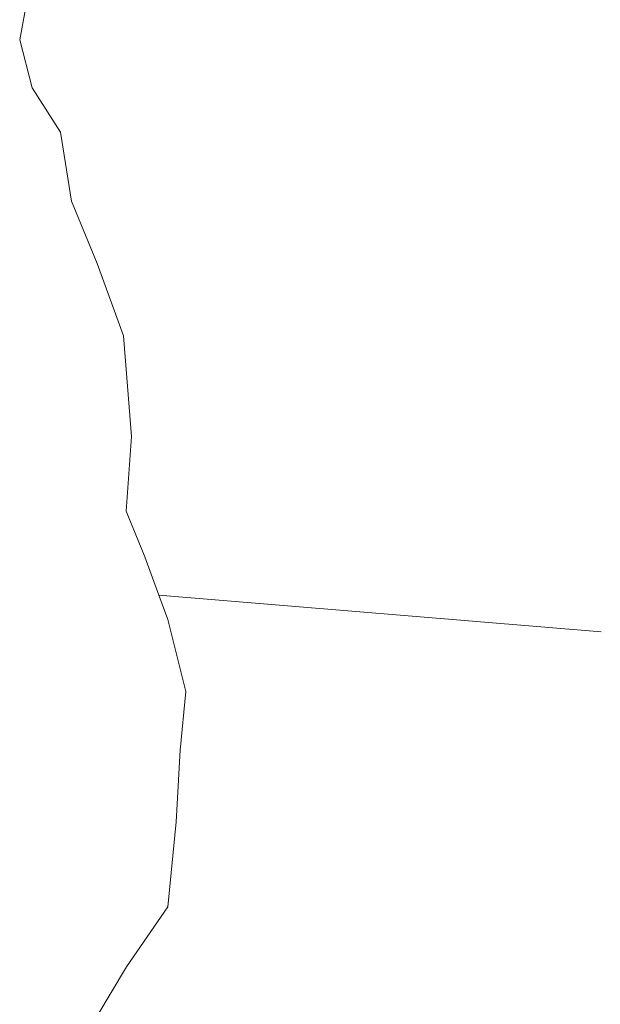
# Model space of a CAD drawing. Units: inches. Extents: x -74.45 to -73.99, y 3.73 to 4.84.
# Drawn here: x -74.21 to -74.2, y 4.38 to 4.4 of the extents above; entities that cross this region are included whole.
import ezdxf

# ---------------------------------------------------------------- set-up
doc = ezdxf.new("R2010")
doc.units = ezdxf.units.IN
doc.header["$MEASUREMENT"] = 0
doc.layers.add('1a', color=123, linetype='Continuous', lineweight=9)

msp = doc.modelspace()

# ---------------------------------------------------------------- linework, layer by layer
at = {"layer": '1a'}
for points in [[(-74.204074, 4.386338), (-74.210925, 4.386907), (-74.210925, 4.386907), (-74.211141, 4.387504), (-74.211432, 4.388208), (-74.211347, 4.389365), (-74.211472, 4.390923), (-74.211882, 4.392046), (-74.212276, 4.393008), (-74.212447, 4.394079), (-74.212886, 4.394766), (-74.21308, 4.395505), (-74.21296, 4.396164)], [(-74.204074, 4.386338), (-74.210925, 4.386907), (-74.210925, 4.386907), (-74.211141, 4.387504), (-74.211432, 4.388208), (-74.211347, 4.389365), (-74.211472, 4.390923), (-74.211882, 4.392046), (-74.212276, 4.393008), (-74.212447, 4.394079), (-74.212886, 4.394766), (-74.21308, 4.395505), (-74.21296, 4.396164)], [(-74.204074, 4.386338), (-74.210925, 4.386907), (-74.210925, 4.386907), (-74.211141, 4.387504), (-74.211432, 4.388208), (-74.211347, 4.389365), (-74.211472, 4.390923), (-74.211882, 4.392046), (-74.212276, 4.393008), (-74.212447, 4.394079), (-74.212886, 4.394766), (-74.21308, 4.395505), (-74.21296, 4.396164)], [(-74.204074, 4.386338), (-74.210925, 4.386907), (-74.210925, 4.386907), (-74.211141, 4.387504), (-74.211432, 4.388208), (-74.211347, 4.389365), (-74.211472, 4.390923), (-74.211882, 4.392046), (-74.212276, 4.393008), (-74.212447, 4.394079), (-74.212886, 4.394766), (-74.21308, 4.395505), (-74.21296, 4.396164)], [(-74.204074, 4.386338), (-74.210925, 4.386907), (-74.210925, 4.386907), (-74.211141, 4.387504), (-74.211432, 4.388208), (-74.211347, 4.389365), (-74.211472, 4.390923), (-74.211882, 4.392046), (-74.212276, 4.393008), (-74.212447, 4.394079), (-74.212886, 4.394766), (-74.21308, 4.395505), (-74.21296, 4.396164)], [(-74.204074, 4.386338), (-74.210925, 4.386907), (-74.210925, 4.386907), (-74.211141, 4.387504), (-74.211432, 4.388208), (-74.211347, 4.389365), (-74.211472, 4.390923), (-74.211882, 4.392046), (-74.212276, 4.393008), (-74.212447, 4.394079), (-74.212886, 4.394766), (-74.21308, 4.395505), (-74.21296, 4.396164)], [(-74.204074, 4.386338), (-74.210925, 4.386907), (-74.210925, 4.386907), (-74.211141, 4.387504), (-74.211432, 4.388208), (-74.211347, 4.389365), (-74.211472, 4.390923), (-74.211882, 4.392046), (-74.212276, 4.393008), (-74.212447, 4.394079), (-74.212886, 4.394766), (-74.21308, 4.395505), (-74.21296, 4.396164)], [(-74.204074, 4.386338), (-74.210925, 4.386907), (-74.210925, 4.386907), (-74.211141, 4.387504), (-74.211432, 4.388208), (-74.211347, 4.389365), (-74.211472, 4.390923), (-74.211882, 4.392046), (-74.212276, 4.393008), (-74.212447, 4.394079), (-74.212886, 4.394766), (-74.21308, 4.395505), (-74.21296, 4.396164)], [(-74.204074, 4.386338), (-74.210925, 4.386907), (-74.210925, 4.386907), (-74.211141, 4.387504), (-74.211432, 4.388208), (-74.211347, 4.389365), (-74.211472, 4.390923), (-74.211882, 4.392046), (-74.212276, 4.393008), (-74.212447, 4.394079), (-74.212886, 4.394766), (-74.21308, 4.395505), (-74.21296, 4.396164)], [(-74.204074, 4.386338), (-74.210925, 4.386907), (-74.210925, 4.386907), (-74.211141, 4.387504), (-74.211432, 4.388208), (-74.211347, 4.389365), (-74.211472, 4.390923), (-74.211882, 4.392046), (-74.212276, 4.393008), (-74.212447, 4.394079), (-74.212886, 4.394766), (-74.21308, 4.395505), (-74.21296, 4.396164)], [(-74.204074, 4.386338), (-74.210925, 4.386907), (-74.210925, 4.386907), (-74.211141, 4.387504), (-74.211432, 4.388208), (-74.211347, 4.389365), (-74.211472, 4.390923), (-74.211882, 4.392046), (-74.212276, 4.393008), (-74.212447, 4.394079), (-74.212886, 4.394766), (-74.21308, 4.395505), (-74.21296, 4.396164)], [(-74.204074, 4.386338), (-74.210925, 4.386907), (-74.210925, 4.386907), (-74.211141, 4.387504), (-74.211432, 4.388208), (-74.211347, 4.389365), (-74.211472, 4.390923), (-74.211882, 4.392046), (-74.212276, 4.393008), (-74.212447, 4.394079), (-74.212886, 4.394766), (-74.21308, 4.395505), (-74.21296, 4.396164)], [(-74.204074, 4.386338), (-74.210925, 4.386907), (-74.210925, 4.386907), (-74.211141, 4.387504), (-74.211432, 4.388208), (-74.211347, 4.389365), (-74.211472, 4.390923), (-74.211882, 4.392046), (-74.212276, 4.393008), (-74.212447, 4.394079), (-74.212886, 4.394766), (-74.21308, 4.395505), (-74.21296, 4.396164)], [(-74.204074, 4.386338), (-74.210925, 4.386907), (-74.210925, 4.386907), (-74.211141, 4.387504), (-74.211432, 4.388208), (-74.211347, 4.389365), (-74.211472, 4.390923), (-74.211882, 4.392046), (-74.212276, 4.393008), (-74.212447, 4.394079), (-74.212886, 4.394766), (-74.21308, 4.395505), (-74.21296, 4.396164)], [(-74.204074, 4.386338), (-74.210925, 4.386907), (-74.210925, 4.386907), (-74.211141, 4.387504), (-74.211432, 4.388208), (-74.211347, 4.389365), (-74.211472, 4.390923), (-74.211882, 4.392046), (-74.212276, 4.393008), (-74.212447, 4.394079), (-74.212886, 4.394766), (-74.21308, 4.395505), (-74.21296, 4.396164)], [(-74.204074, 4.386338), (-74.210925, 4.386907), (-74.210925, 4.386907), (-74.211141, 4.387504), (-74.211432, 4.388208), (-74.211347, 4.389365), (-74.211472, 4.390923), (-74.211882, 4.392046), (-74.212276, 4.393008), (-74.212447, 4.394079), (-74.212886, 4.394766), (-74.21308, 4.395505), (-74.21296, 4.396164)], [(-74.204074, 4.386338), (-74.210925, 4.386907), (-74.210925, 4.386907), (-74.211141, 4.387504), (-74.211432, 4.388208), (-74.211347, 4.389365), (-74.211472, 4.390923), (-74.211882, 4.392046), (-74.212276, 4.393008), (-74.212447, 4.394079), (-74.212886, 4.394766), (-74.21308, 4.395505), (-74.21296, 4.396164)], [(-74.204074, 4.386338), (-74.210925, 4.386907), (-74.210925, 4.386907), (-74.211141, 4.387504), (-74.211432, 4.388208), (-74.211347, 4.389365), (-74.211472, 4.390923), (-74.211882, 4.392046), (-74.212276, 4.393008), (-74.212447, 4.394079), (-74.212886, 4.394766), (-74.21308, 4.395505), (-74.21296, 4.396164)], [(-74.204074, 4.386338), (-74.210925, 4.386907), (-74.210925, 4.386907), (-74.211141, 4.387504), (-74.211432, 4.388208), (-74.211347, 4.389365), (-74.211472, 4.390923), (-74.211882, 4.392046), (-74.212276, 4.393008), (-74.212447, 4.394079), (-74.212886, 4.394766), (-74.21308, 4.395505), (-74.21296, 4.396164)], [(-74.204074, 4.386338), (-74.210925, 4.386907), (-74.210925, 4.386907), (-74.211141, 4.387504), (-74.211432, 4.388208), (-74.211347, 4.389365), (-74.211472, 4.390923), (-74.211882, 4.392046), (-74.212276, 4.393008), (-74.212447, 4.394079), (-74.212886, 4.394766), (-74.21308, 4.395505), (-74.21296, 4.396164)], [(-74.204074, 4.386338), (-74.210925, 4.386907), (-74.210925, 4.386907), (-74.211141, 4.387504), (-74.211432, 4.388208), (-74.211347, 4.389365), (-74.211472, 4.390923), (-74.211882, 4.392046), (-74.212276, 4.393008), (-74.212447, 4.394079), (-74.212886, 4.394766), (-74.21308, 4.395505), (-74.21296, 4.396164)], [(-74.204074, 4.386338), (-74.210925, 4.386907), (-74.210925, 4.386907), (-74.211141, 4.387504), (-74.211432, 4.388208), (-74.211347, 4.389365), (-74.211472, 4.390923), (-74.211882, 4.392046), (-74.212276, 4.393008), (-74.212447, 4.394079), (-74.212886, 4.394766), (-74.21308, 4.395505), (-74.21296, 4.396164)], [(-74.204074, 4.386338), (-74.210925, 4.386907), (-74.210925, 4.386907), (-74.211141, 4.387504), (-74.211432, 4.388208), (-74.211347, 4.389365), (-74.211472, 4.390923), (-74.211882, 4.392046), (-74.212276, 4.393008), (-74.212447, 4.394079), (-74.212886, 4.394766), (-74.21308, 4.395505), (-74.21296, 4.396164)], [(-74.204074, 4.386338), (-74.210925, 4.386907), (-74.210925, 4.386907), (-74.211141, 4.387504), (-74.211432, 4.388208), (-74.211347, 4.389365), (-74.211472, 4.390923), (-74.211882, 4.392046), (-74.212276, 4.393008), (-74.212447, 4.394079), (-74.212886, 4.394766), (-74.21308, 4.395505), (-74.21296, 4.396164)], [(-74.204074, 4.386338), (-74.210925, 4.386907), (-74.210925, 4.386907), (-74.211141, 4.387504), (-74.211432, 4.388208), (-74.211347, 4.389365), (-74.211472, 4.390923), (-74.211882, 4.392046), (-74.212276, 4.393008), (-74.212447, 4.394079), (-74.212886, 4.394766), (-74.21308, 4.395505), (-74.21296, 4.396164)], [(-74.204074, 4.386338), (-74.210925, 4.386907), (-74.210925, 4.386907), (-74.211141, 4.387504), (-74.211432, 4.388208), (-74.211347, 4.389365), (-74.211472, 4.390923), (-74.211882, 4.392046), (-74.212276, 4.393008), (-74.212447, 4.394079), (-74.212886, 4.394766), (-74.21308, 4.395505), (-74.21296, 4.396164)], [(-74.204074, 4.386338), (-74.210925, 4.386907), (-74.210925, 4.386907), (-74.211141, 4.387504), (-74.211432, 4.388208), (-74.211347, 4.389365), (-74.211472, 4.390923), (-74.211882, 4.392046), (-74.212276, 4.393008), (-74.212447, 4.394079), (-74.212886, 4.394766), (-74.21308, 4.395505), (-74.21296, 4.396164)], [(-74.204074, 4.386338), (-74.210925, 4.386907), (-74.210925, 4.386907), (-74.211141, 4.387504), (-74.211432, 4.388208), (-74.211347, 4.389365), (-74.211472, 4.390923), (-74.211882, 4.392046), (-74.212276, 4.393008), (-74.212447, 4.394079), (-74.212886, 4.394766), (-74.21308, 4.395505), (-74.21296, 4.396164)], [(-74.204074, 4.386338), (-74.210925, 4.386907), (-74.210925, 4.386907), (-74.211141, 4.387504), (-74.211432, 4.388208), (-74.211347, 4.389365), (-74.211472, 4.390923), (-74.211882, 4.392046), (-74.212276, 4.393008), (-74.212447, 4.394079), (-74.212886, 4.394766), (-74.21308, 4.395505), (-74.21296, 4.396164)], [(-74.204074, 4.386338), (-74.210925, 4.386907), (-74.210925, 4.386907), (-74.211141, 4.387504), (-74.211432, 4.388208), (-74.211347, 4.389365), (-74.211472, 4.390923), (-74.211882, 4.392046), (-74.212276, 4.393008), (-74.212447, 4.394079), (-74.212886, 4.394766), (-74.21308, 4.395505), (-74.21296, 4.396164)], [(-74.204074, 4.386338), (-74.210925, 4.386907), (-74.210925, 4.386907), (-74.211141, 4.387504), (-74.211432, 4.388208), (-74.211347, 4.389365), (-74.211472, 4.390923), (-74.211882, 4.392046), (-74.212276, 4.393008), (-74.212447, 4.394079), (-74.212886, 4.394766), (-74.21308, 4.395505), (-74.21296, 4.396164)], [(-74.204074, 4.386338), (-74.210925, 4.386907), (-74.210925, 4.386907), (-74.211141, 4.387504), (-74.211432, 4.388208), (-74.211347, 4.389365), (-74.211472, 4.390923), (-74.211882, 4.392046), (-74.212276, 4.393008), (-74.212447, 4.394079), (-74.212886, 4.394766), (-74.21308, 4.395505), (-74.21296, 4.396164)], [(-74.204074, 4.386338), (-74.210925, 4.386907), (-74.210925, 4.386907), (-74.211141, 4.387504), (-74.211432, 4.388208), (-74.211347, 4.389365), (-74.211472, 4.390923), (-74.211882, 4.392046), (-74.212276, 4.393008), (-74.212447, 4.394079), (-74.212886, 4.394766), (-74.21308, 4.395505), (-74.21296, 4.396164)], [(-74.204074, 4.386338), (-74.210925, 4.386907), (-74.210925, 4.386907), (-74.211141, 4.387504), (-74.211432, 4.388208), (-74.211347, 4.389365), (-74.211472, 4.390923), (-74.211882, 4.392046), (-74.212276, 4.393008), (-74.212447, 4.394079), (-74.212886, 4.394766), (-74.21308, 4.395505), (-74.21296, 4.396164)], [(-74.204074, 4.386338), (-74.210925, 4.386907), (-74.210925, 4.386907), (-74.211141, 4.387504), (-74.211432, 4.388208), (-74.211347, 4.389365), (-74.211472, 4.390923), (-74.211882, 4.392046), (-74.212276, 4.393008), (-74.212447, 4.394079), (-74.212886, 4.394766), (-74.21308, 4.395505), (-74.21296, 4.396164)], [(-74.204074, 4.386338), (-74.210925, 4.386907), (-74.210925, 4.386907), (-74.211141, 4.387504), (-74.211432, 4.388208), (-74.211347, 4.389365), (-74.211472, 4.390923), (-74.211882, 4.392046), (-74.212276, 4.393008), (-74.212447, 4.394079), (-74.212886, 4.394766), (-74.21308, 4.395505), (-74.21296, 4.396164)], [(-74.211884, 4.380385), (-74.211428, 4.381152), (-74.210783, 4.38208), (-74.210657, 4.383397), (-74.210594, 4.384508), (-74.210508, 4.385419), (-74.210788, 4.38653), (-74.210925, 4.386907), (-74.210925, 4.386907), (-74.204074, 4.386338)], [(-74.211884, 4.380385), (-74.211428, 4.381152), (-74.210783, 4.38208), (-74.210657, 4.383397), (-74.210594, 4.384508), (-74.210508, 4.385419), (-74.210788, 4.38653), (-74.210925, 4.386907), (-74.210925, 4.386907), (-74.204074, 4.386338)], [(-74.211884, 4.380385), (-74.211428, 4.381152), (-74.210783, 4.38208), (-74.210657, 4.383397), (-74.210594, 4.384508), (-74.210508, 4.385419), (-74.210788, 4.38653), (-74.210925, 4.386907), (-74.210925, 4.386907), (-74.204074, 4.386338)], [(-74.211884, 4.380385), (-74.211428, 4.381152), (-74.210783, 4.38208), (-74.210657, 4.383397), (-74.210594, 4.384508), (-74.210508, 4.385419), (-74.210788, 4.38653), (-74.210925, 4.386907), (-74.210925, 4.386907), (-74.204074, 4.386338)], [(-74.211884, 4.380385), (-74.211428, 4.381152), (-74.210783, 4.38208), (-74.210657, 4.383397), (-74.210594, 4.384508), (-74.210508, 4.385419), (-74.210788, 4.38653), (-74.210925, 4.386907), (-74.210925, 4.386907), (-74.204074, 4.386338)], [(-74.211884, 4.380385), (-74.211428, 4.381152), (-74.210783, 4.38208), (-74.210657, 4.383397), (-74.210594, 4.384508), (-74.210508, 4.385419), (-74.210788, 4.38653), (-74.210925, 4.386907), (-74.210925, 4.386907), (-74.204074, 4.386338)], [(-74.211884, 4.380385), (-74.211428, 4.381152), (-74.210783, 4.38208), (-74.210657, 4.383397), (-74.210594, 4.384508), (-74.210508, 4.385419), (-74.210788, 4.38653), (-74.210925, 4.386907), (-74.210925, 4.386907), (-74.204074, 4.386338)], [(-74.211884, 4.380385), (-74.211428, 4.381152), (-74.210783, 4.38208), (-74.210657, 4.383397), (-74.210594, 4.384508), (-74.210508, 4.385419), (-74.210788, 4.38653), (-74.210925, 4.386907), (-74.210925, 4.386907), (-74.204074, 4.386338)], [(-74.211884, 4.380385), (-74.211428, 4.381152), (-74.210783, 4.38208), (-74.210657, 4.383397), (-74.210594, 4.384508), (-74.210508, 4.385419), (-74.210788, 4.38653), (-74.210925, 4.386907), (-74.210925, 4.386907), (-74.204074, 4.386338)], [(-74.211884, 4.380385), (-74.211428, 4.381152), (-74.210783, 4.38208), (-74.210657, 4.383397), (-74.210594, 4.384508), (-74.210508, 4.385419), (-74.210788, 4.38653), (-74.210925, 4.386907), (-74.210925, 4.386907), (-74.204074, 4.386338)], [(-74.211884, 4.380385), (-74.211428, 4.381152), (-74.210783, 4.38208), (-74.210657, 4.383397), (-74.210594, 4.384508), (-74.210508, 4.385419), (-74.210788, 4.38653), (-74.210925, 4.386907), (-74.210925, 4.386907), (-74.204074, 4.386338)], [(-74.211884, 4.380385), (-74.211428, 4.381152), (-74.210783, 4.38208), (-74.210657, 4.383397), (-74.210594, 4.384508), (-74.210508, 4.385419), (-74.210788, 4.38653), (-74.210925, 4.386907), (-74.210925, 4.386907), (-74.204074, 4.386338)], [(-74.211884, 4.380385), (-74.211428, 4.381152), (-74.210783, 4.38208), (-74.210657, 4.383397), (-74.210594, 4.384508), (-74.210508, 4.385419), (-74.210788, 4.38653), (-74.210925, 4.386907), (-74.210925, 4.386907), (-74.204074, 4.386338)], [(-74.211884, 4.380385), (-74.211428, 4.381152), (-74.210783, 4.38208), (-74.210657, 4.383397), (-74.210594, 4.384508), (-74.210508, 4.385419), (-74.210788, 4.38653), (-74.210925, 4.386907), (-74.210925, 4.386907), (-74.204074, 4.386338)], [(-74.211884, 4.380385), (-74.211428, 4.381152), (-74.210783, 4.38208), (-74.210657, 4.383397), (-74.210594, 4.384508), (-74.210508, 4.385419), (-74.210788, 4.38653), (-74.210925, 4.386907), (-74.210925, 4.386907), (-74.204074, 4.386338)], [(-74.211884, 4.380385), (-74.211428, 4.381152), (-74.210783, 4.38208), (-74.210657, 4.383397), (-74.210594, 4.384508), (-74.210508, 4.385419), (-74.210788, 4.38653), (-74.210925, 4.386907), (-74.210925, 4.386907), (-74.204074, 4.386338)], [(-74.211884, 4.380385), (-74.211428, 4.381152), (-74.210783, 4.38208), (-74.210657, 4.383397), (-74.210594, 4.384508), (-74.210508, 4.385419), (-74.210788, 4.38653), (-74.210925, 4.386907), (-74.210925, 4.386907), (-74.204074, 4.386338)], [(-74.211884, 4.380385), (-74.211428, 4.381152), (-74.210783, 4.38208), (-74.210657, 4.383397), (-74.210594, 4.384508), (-74.210508, 4.385419), (-74.210788, 4.38653), (-74.210925, 4.386907), (-74.210925, 4.386907), (-74.204074, 4.386338)], [(-74.211884, 4.380385), (-74.211428, 4.381152), (-74.210783, 4.38208), (-74.210657, 4.383397), (-74.210594, 4.384508), (-74.210508, 4.385419), (-74.210788, 4.38653), (-74.210925, 4.386907), (-74.210925, 4.386907), (-74.204074, 4.386338)], [(-74.211884, 4.380385), (-74.211428, 4.381152), (-74.210783, 4.38208), (-74.210657, 4.383397), (-74.210594, 4.384508), (-74.210508, 4.385419), (-74.210788, 4.38653), (-74.210925, 4.386907), (-74.210925, 4.386907), (-74.204074, 4.386338)], [(-74.211884, 4.380385), (-74.211428, 4.381152), (-74.210783, 4.38208), (-74.210657, 4.383397), (-74.210594, 4.384508), (-74.210508, 4.385419), (-74.210788, 4.38653), (-74.210925, 4.386907), (-74.210925, 4.386907), (-74.204074, 4.386338)], [(-74.211884, 4.380385), (-74.211428, 4.381152), (-74.210783, 4.38208), (-74.210657, 4.383397), (-74.210594, 4.384508), (-74.210508, 4.385419), (-74.210788, 4.38653), (-74.210925, 4.386907), (-74.210925, 4.386907), (-74.204074, 4.386338)], [(-74.211884, 4.380385), (-74.211428, 4.381152), (-74.210783, 4.38208), (-74.210657, 4.383397), (-74.210594, 4.384508), (-74.210508, 4.385419), (-74.210788, 4.38653), (-74.210925, 4.386907), (-74.210925, 4.386907), (-74.204074, 4.386338)], [(-74.211884, 4.380385), (-74.211428, 4.381152), (-74.210783, 4.38208), (-74.210657, 4.383397), (-74.210594, 4.384508), (-74.210508, 4.385419), (-74.210788, 4.38653), (-74.210925, 4.386907), (-74.210925, 4.386907), (-74.204074, 4.386338)], [(-74.211884, 4.380385), (-74.211428, 4.381152), (-74.210783, 4.38208), (-74.210657, 4.383397), (-74.210594, 4.384508), (-74.210508, 4.385419), (-74.210788, 4.38653), (-74.210925, 4.386907), (-74.210925, 4.386907), (-74.204074, 4.386338)], [(-74.211884, 4.380385), (-74.211428, 4.381152), (-74.210783, 4.38208), (-74.210657, 4.383397), (-74.210594, 4.384508), (-74.210508, 4.385419), (-74.210788, 4.38653), (-74.210925, 4.386907), (-74.210925, 4.386907), (-74.204074, 4.386338)], [(-74.211884, 4.380385), (-74.211428, 4.381152), (-74.210783, 4.38208), (-74.210657, 4.383397), (-74.210594, 4.384508), (-74.210508, 4.385419), (-74.210788, 4.38653), (-74.210925, 4.386907), (-74.210925, 4.386907), (-74.204074, 4.386338)], [(-74.211884, 4.380385), (-74.211428, 4.381152), (-74.210783, 4.38208), (-74.210657, 4.383397), (-74.210594, 4.384508), (-74.210508, 4.385419), (-74.210788, 4.38653), (-74.210925, 4.386907), (-74.210925, 4.386907), (-74.204074, 4.386338)], [(-74.211884, 4.380385), (-74.211428, 4.381152), (-74.210783, 4.38208), (-74.210657, 4.383397), (-74.210594, 4.384508), (-74.210508, 4.385419), (-74.210788, 4.38653), (-74.210925, 4.386907), (-74.210925, 4.386907), (-74.204074, 4.386338)], [(-74.211884, 4.380385), (-74.211428, 4.381152), (-74.210783, 4.38208), (-74.210657, 4.383397), (-74.210594, 4.384508), (-74.210508, 4.385419), (-74.210788, 4.38653), (-74.210925, 4.386907), (-74.210925, 4.386907), (-74.204074, 4.386338)], [(-74.211884, 4.380385), (-74.211428, 4.381152), (-74.210783, 4.38208), (-74.210657, 4.383397), (-74.210594, 4.384508), (-74.210508, 4.385419), (-74.210788, 4.38653), (-74.210925, 4.386907), (-74.210925, 4.386907), (-74.204074, 4.386338)], [(-74.211884, 4.380385), (-74.211428, 4.381152), (-74.210783, 4.38208), (-74.210657, 4.383397), (-74.210594, 4.384508), (-74.210508, 4.385419), (-74.210788, 4.38653), (-74.210925, 4.386907), (-74.210925, 4.386907), (-74.204074, 4.386338)], [(-74.211884, 4.380385), (-74.211428, 4.381152), (-74.210783, 4.38208), (-74.210657, 4.383397), (-74.210594, 4.384508), (-74.210508, 4.385419), (-74.210788, 4.38653), (-74.210925, 4.386907), (-74.210925, 4.386907), (-74.204074, 4.386338)], [(-74.211884, 4.380385), (-74.211428, 4.381152), (-74.210783, 4.38208), (-74.210657, 4.383397), (-74.210594, 4.384508), (-74.210508, 4.385419), (-74.210788, 4.38653), (-74.210925, 4.386907), (-74.210925, 4.386907), (-74.204074, 4.386338)], [(-74.211884, 4.380385), (-74.211428, 4.381152), (-74.210783, 4.38208), (-74.210657, 4.383397), (-74.210594, 4.384508), (-74.210508, 4.385419), (-74.210788, 4.38653), (-74.210925, 4.386907), (-74.210925, 4.386907), (-74.204074, 4.386338)], [(-74.211884, 4.380385), (-74.211428, 4.381152), (-74.210783, 4.38208), (-74.210657, 4.383397), (-74.210594, 4.384508), (-74.210508, 4.385419), (-74.210788, 4.38653), (-74.210925, 4.386907), (-74.210925, 4.386907), (-74.204074, 4.386338)]]:
    msp.add_lwpolyline(points, dxfattribs=at)

doc.saveas('drawing.dxf')
